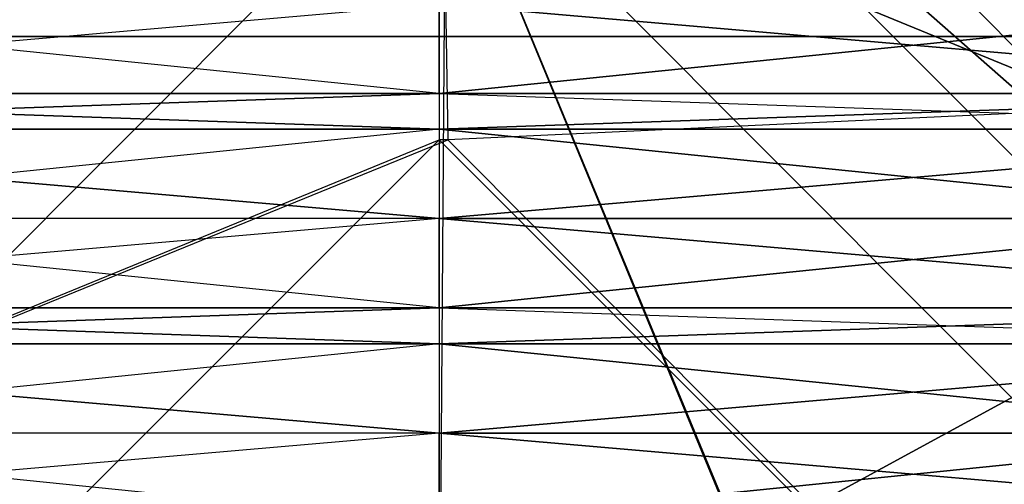
# Model space of a CAD drawing. Units: inches. Extents: x 95.8 to 114.8, y 137.2 to 159.8.
# Drawn here: x 104.3 to 106.7, y 151.1 to 152.2 of the extents above; entities that cross this region are included whole.
import ezdxf

# ---------------------------------------------------------------- set-up
doc = ezdxf.new("R2010")
doc.units = ezdxf.units.IN
doc.header["$MEASUREMENT"] = 0
for name, color, linetype in [('124', 7, 'Continuous'), ('180', 7, 'Continuous'), ('182', 7, 'Continuous'), ('186', 7, 'Continuous'), ('187', 7, 'Continuous'), ('189', 7, 'Continuous'), ('191', 7, 'Continuous'), ('196', 7, 'Continuous'), ('205', 7, 'Continuous'), ('207', 7, 'Continuous'), ('217', 7, 'Continuous'), ('226', 7, 'Continuous'), ('234', 7, 'Continuous'), ('235', 7, 'Continuous'), ('247', 7, 'Continuous'), ('248', 7, 'Continuous'), ('251', 7, 'Continuous'), ('266', 7, 'Continuous'), ('267', 7, 'Continuous'), ('28', 7, 'Continuous'), ('282', 7, 'Continuous'), ('286', 7, 'Continuous'), ('288', 7, 'Continuous'), ('29', 7, 'Continuous'), ('291', 7, 'Continuous'), ('311', 7, 'Continuous'), ('314', 7, 'Continuous'), ('32', 7, 'Continuous')]:
    doc.layers.add(name, color=color, linetype=linetype)

# ---------------------------------------------------------------- blocks, each defined once
blk = doc.blocks.new('block 158')
at = {"layer": '28', "color": 7, "lineweight": 25, "true_color": 0xffffff}
blk.add_lwpolyline([(96.3042, 152.1904), (114.3042, 152.1904)], dxfattribs=at)
blk.add_lwpolyline([(96.3042, 152.1904), (114.3042, 152.1904)], dxfattribs=at)
blk = doc.blocks.new('block 159')
at = {"layer": '28', "color": 7, "lineweight": 25, "true_color": 0xffffff}
for points in [[(114.3042, 152.1904), (96.3042, 152.1904)], [(96.3042, 152.1904), (114.3042, 152.1904)]]:
    blk.add_lwpolyline(points, dxfattribs=at)
blk = doc.blocks.new('block 160')
at = {"layer": '29', "color": 7, "lineweight": 25, "true_color": 0xffffff}
blk.add_lwpolyline([(96.3042, 152.1904), (114.3042, 152.1904)], dxfattribs=at)
blk = doc.blocks.new('block 167')
at = {"layer": '32', "color": 7, "lineweight": 25, "true_color": 0xffffff}
blk.add_lwpolyline([(96.3042, 152.1904), (114.3042, 152.1904)], dxfattribs=at)
blk = doc.blocks.new('block 858')
at = {"layer": '124', "color": 7, "lineweight": 25, "true_color": 0xffffff}
blk.add_lwpolyline([(113.8042, 155.1904), (103.6036, 149.6346)], dxfattribs=at)
blk = doc.blocks.new('block 859')
at = {"layer": '124', "color": 7, "lineweight": 25, "true_color": 0xffffff}
blk.add_lwpolyline([(103.6036, 149.6346), (113.8042, 155.1904)], dxfattribs=at)
blk = doc.blocks.new('block 1296')
at = {"layer": '180', "color": 7, "lineweight": 25, "true_color": 0xffffff}
blk.add_lwpolyline([(105.3194, 152.6904), (111.3042, 146.6904)], dxfattribs=at)
blk = doc.blocks.new('block 1299')
at = {"layer": '180', "color": 7, "lineweight": 25, "true_color": 0xffffff}
blk.add_lwpolyline([(105.2889, 152.6904), (99.3042, 146.6904)], dxfattribs=at)
blk = doc.blocks.new('block 1303')
at = {"layer": '180', "color": 7, "lineweight": 25, "true_color": 0xffffff}
blk.add_lwpolyline([(109.5298, 150.95), (105.2889, 152.6904)], dxfattribs=at)
blk = doc.blocks.new('block 1316')
at = {"layer": '182', "color": 7, "lineweight": 25, "true_color": 0xffffff}
blk.add_lwpolyline([(99.3042, 146.6904), (105.2889, 152.6904)], dxfattribs=at)
blk = doc.blocks.new('block 1318')
at = {"layer": '182', "color": 7, "lineweight": 25, "true_color": 0xffffff}
blk.add_lwpolyline([(105.2889, 152.6904), (109.5298, 150.95)], dxfattribs=at)
blk = doc.blocks.new('block 1345')
at = {"layer": '186', "color": 7, "lineweight": 25, "true_color": 0xffffff}
for points in [[(111.3042, 146.6904), (105.3194, 152.6904)], [(105.3194, 152.6904), (107.8042, 146.6904)]]:
    blk.add_lwpolyline(points, dxfattribs=at)
blk = doc.blocks.new('block 1346')
at = {"layer": '186', "color": 7, "lineweight": 25, "true_color": 0xffffff}
blk.add_lwpolyline([(105.3194, 152.6904), (105.2941, 149.1901)], dxfattribs=at)
blk = doc.blocks.new('block 1348')
at = {"layer": '186', "color": 7, "lineweight": 25, "true_color": 0xffffff}
for points in [[(107.8042, 146.6904), (105.3194, 152.6904)], [(105.3194, 152.6904), (107.0614, 148.4683)]]:
    blk.add_lwpolyline(points, dxfattribs=at)
blk = doc.blocks.new('block 1349')
at = {"layer": '186', "color": 7, "lineweight": 25, "true_color": 0xffffff}
for points in [[(105.3194, 152.6904), (105.2941, 149.1901)], [(107.0614, 148.4683), (105.3194, 152.6904)]]:
    blk.add_lwpolyline(points, dxfattribs=at)
blk = doc.blocks.new('block 1355')
at = {"layer": '187', "color": 7, "lineweight": 25, "true_color": 0xffffff}
blk.add_lwpolyline([(111.9042, 146.6904), (105.3042, 153.2904)], dxfattribs=at)
blk = doc.blocks.new('block 1375')
at = {"layer": '189', "color": 7, "lineweight": 25, "true_color": 0xffffff}
for points in [[(111.9042, 146.6904), (105.3042, 153.2904)], [(105.3042, 153.2904), (112.8042, 146.6904)]]:
    blk.add_lwpolyline(points, dxfattribs=at)
blk = doc.blocks.new('block 1377')
at = {"layer": '189', "color": 7, "lineweight": 25, "true_color": 0xffffff}
blk.add_lwpolyline([(112.8042, 146.6904), (105.3042, 153.2904)], dxfattribs=at)
blk = doc.blocks.new('block 1400')
at = {"layer": '191', "color": 7, "lineweight": 25, "true_color": 0xffffff}
blk.add_lwpolyline([(112.1542, 146.6904), (105.3257, 153.54)], dxfattribs=at)
blk = doc.blocks.new('block 1427')
at = {"layer": '196', "color": 7, "lineweight": 25, "true_color": 0xffffff}
for points in [[(105.2836, 154.4404), (105.3248, 151.9404)], [(110.7614, 152.1933), (105.3248, 151.9404)]]:
    blk.add_lwpolyline(points, dxfattribs=at)
blk = doc.blocks.new('block 1428')
at = {"layer": '196', "color": 7, "lineweight": 25, "true_color": 0xffffff}
for points in [[(105.2836, 154.4404), (105.3248, 151.9404)], [(101.6173, 150.428), (105.3248, 151.9404)]]:
    blk.add_lwpolyline(points, dxfattribs=at)
blk = doc.blocks.new('block 1429')
at = {"layer": '196', "color": 7, "lineweight": 25, "true_color": 0xffffff}
for points in [[(110.7614, 152.1933), (105.3248, 151.9404)], [(110.5542, 146.6904), (105.3248, 151.9404)]]:
    blk.add_lwpolyline(points, dxfattribs=at)
blk = doc.blocks.new('block 1477')
at = {"layer": '205', "color": 7, "lineweight": 25, "true_color": 0xffffff}
blk.add_lwpolyline([(105.3257, 153.54), (112.1542, 146.6904)], dxfattribs=at)
blk = doc.blocks.new('block 1487')
at = {"layer": '207', "color": 7, "lineweight": 25, "true_color": 0xffffff}
for points in [[(110.5542, 146.6904), (105.3042, 151.9404)], [(105.3248, 151.9404), (105.3042, 151.9404)], [(105.3248, 151.9404), (110.5542, 146.6904)], [(105.3248, 151.9404), (105.3248, 151.9404)]]:
    blk.add_lwpolyline(points, dxfattribs=at)
blk = doc.blocks.new('block 1488')
at = {"layer": '207', "color": 7, "lineweight": 25, "true_color": 0xffffff}
for points in [[(105.3042, 151.9404), (110.5542, 146.6904)], [(105.3042, 151.9404), (105.3042, 151.9404)], [(105.3042, 151.9404), (110.5542, 146.6904)]]:
    blk.add_lwpolyline(points, dxfattribs=at)
blk = doc.blocks.new('block 1490')
at = {"layer": '207', "color": 7, "lineweight": 25, "true_color": 0xffffff}
for points in [[(101.6173, 150.428), (105.3248, 151.9404)], [(101.6173, 150.428), (105.3042, 151.9404)], [(105.3248, 151.9404), (105.3042, 151.9404)]]:
    blk.add_lwpolyline(points, dxfattribs=at)
blk = doc.blocks.new('block 1491')
at = {"layer": '207', "color": 7, "lineweight": 25, "true_color": 0xffffff}
for points in [[(100.0542, 146.6904), (105.3042, 151.9404)], [(101.6173, 150.428), (105.3042, 151.9404)]]:
    blk.add_lwpolyline(points, dxfattribs=at)
blk = doc.blocks.new('block 1535')
at = {"layer": '217', "color": 7, "lineweight": 25, "true_color": 0xffffff}
for points in [[(100.0542, 146.6904), (105.3042, 151.9404)], [(105.3042, 151.9404), (105.3042, 146.6904)]]:
    blk.add_lwpolyline(points, dxfattribs=at)
blk = doc.blocks.new('block 1536')
at = {"layer": '217', "color": 7, "lineweight": 25, "true_color": 0xffffff}
for points in [[(105.3042, 151.9404), (110.5542, 146.6904)], [(105.3042, 151.9404), (105.3042, 151.9404)], [(105.3042, 151.9404), (105.3042, 146.6904)]]:
    blk.add_lwpolyline(points, dxfattribs=at)
blk = doc.blocks.new('block 1577')
at = {"layer": '226', "color": 7, "lineweight": 25, "true_color": 0xffffff}
for points in [[(102.8042, 151.5327), (105.3042, 151.5327)], [(105.3042, 151.5327), (102.8042, 151.4461)]]:
    blk.add_lwpolyline(points, dxfattribs=at)
blk = doc.blocks.new('block 1578')
at = {"layer": '226', "color": 7, "lineweight": 25, "true_color": 0xffffff}
for points in [[(102.8042, 151.4461), (105.3042, 151.5327)], [(105.3042, 151.5327), (105.3042, 151.4461)], [(102.8042, 151.4461), (105.3042, 151.4461)]]:
    blk.add_lwpolyline(points, dxfattribs=at)
blk = doc.blocks.new('block 1579')
at = {"layer": '226', "color": 7, "lineweight": 25, "true_color": 0xffffff}
for points in [[(105.3042, 151.5327), (102.8042, 151.5327)], [(102.8042, 151.5327), (105.3042, 151.4461)], [(105.3042, 151.5327), (105.3042, 151.5327)], [(105.3042, 151.5327), (105.3042, 151.4461)]]:
    blk.add_lwpolyline(points, dxfattribs=at)
blk = doc.blocks.new('block 1580')
at = {"layer": '226', "color": 7, "lineweight": 25, "true_color": 0xffffff}
for points in [[(105.3042, 151.4461), (102.8042, 151.5327)], [(105.3042, 151.4461), (102.8042, 151.4461)], [(105.3042, 151.4461), (105.3042, 151.4461)]]:
    blk.add_lwpolyline(points, dxfattribs=at)
blk = doc.blocks.new('block 1620')
at = {"layer": '234', "color": 7, "lineweight": 25, "true_color": 0xffffff}
for points in [[(102.8042, 152.0523), (105.3042, 152.0523)], [(105.3042, 152.0523), (102.8042, 151.9657)]]:
    blk.add_lwpolyline(points, dxfattribs=at)
blk = doc.blocks.new('block 1621')
at = {"layer": '234', "color": 7, "lineweight": 25, "true_color": 0xffffff}
for points in [[(102.8042, 151.9657), (105.3042, 152.0523)], [(105.3042, 152.0523), (105.3042, 151.9657)], [(102.8042, 151.9657), (105.3042, 151.9657)]]:
    blk.add_lwpolyline(points, dxfattribs=at)
blk = doc.blocks.new('block 1622')
at = {"layer": '234', "color": 7, "lineweight": 25, "true_color": 0xffffff}
for points in [[(105.3042, 152.0523), (102.8042, 152.0523)], [(102.8042, 152.0523), (105.3042, 151.9657)], [(105.3042, 152.0523), (105.3042, 152.0523)], [(105.3042, 152.0523), (105.3042, 151.9657)]]:
    blk.add_lwpolyline(points, dxfattribs=at)
blk = doc.blocks.new('block 1623')
at = {"layer": '234', "color": 7, "lineweight": 25, "true_color": 0xffffff}
for points in [[(105.3042, 151.9657), (102.8042, 152.0523)], [(105.3042, 151.9657), (102.8042, 151.9657)], [(105.3042, 151.9657), (105.3042, 151.9657)]]:
    blk.add_lwpolyline(points, dxfattribs=at)
blk = doc.blocks.new('block 1624')
at = {"layer": '235', "color": 7, "lineweight": 25, "true_color": 0xffffff}
for points in [[(107.8042, 151.4461), (105.3042, 151.4461)], [(105.3042, 151.4461), (107.4292, 151.2296)]]:
    blk.add_lwpolyline(points, dxfattribs=at)
blk = doc.blocks.new('block 1625')
at = {"layer": '235', "color": 7, "lineweight": 25, "true_color": 0xffffff}
for points in [[(107.4292, 151.2296), (105.3042, 151.4461)], [(105.3042, 151.4461), (105.3042, 151.2296)], [(107.4292, 151.2296), (105.3042, 151.2296)], [(107.4292, 151.2296), (107.4292, 151.2296)]]:
    blk.add_lwpolyline(points, dxfattribs=at)
blk = doc.blocks.new('block 1626')
at = {"layer": '235', "color": 7, "lineweight": 25, "true_color": 0xffffff}
for points in [[(105.3042, 151.4461), (107.8042, 151.4461)], [(105.3042, 151.4461), (105.3042, 151.4461)], [(107.8042, 151.4461), (105.3042, 151.2296)], [(105.3042, 151.4461), (105.3042, 151.2296)]]:
    blk.add_lwpolyline(points, dxfattribs=at)
blk = doc.blocks.new('block 1627')
at = {"layer": '235', "color": 7, "lineweight": 25, "true_color": 0xffffff}
for points in [[(105.3042, 151.2296), (107.8042, 151.4461)], [(105.3042, 151.2296), (105.3042, 151.2296)], [(105.3042, 151.2296), (107.4292, 151.2296)]]:
    blk.add_lwpolyline(points, dxfattribs=at)
blk = doc.blocks.new('block 1675')
at = {"layer": '247', "color": 7, "lineweight": 25, "true_color": 0xffffff}
for points in [[(105.3042, 151.7492), (107.4292, 151.7492)], [(105.3042, 151.7492), (105.3042, 151.7492)], [(107.4292, 151.7492), (105.3042, 151.5327)], [(105.3042, 151.7492), (105.3042, 151.5327)]]:
    blk.add_lwpolyline(points, dxfattribs=at)
blk = doc.blocks.new('block 1676')
at = {"layer": '247', "color": 7, "lineweight": 25, "true_color": 0xffffff}
for points in [[(107.4292, 151.7492), (105.3042, 151.7492)], [(105.3042, 151.7492), (107.8042, 151.5327)]]:
    blk.add_lwpolyline(points, dxfattribs=at)
blk = doc.blocks.new('block 1677')
at = {"layer": '247', "color": 7, "lineweight": 25, "true_color": 0xffffff}
for points in [[(105.3042, 151.5327), (107.4292, 151.7492)], [(105.3042, 151.5327), (105.3042, 151.5327)], [(105.3042, 151.5327), (107.8042, 151.5327)]]:
    blk.add_lwpolyline(points, dxfattribs=at)
blk = doc.blocks.new('block 1678')
at = {"layer": '247', "color": 7, "lineweight": 25, "true_color": 0xffffff}
for points in [[(107.8042, 151.5327), (105.3042, 151.7492)], [(105.3042, 151.7492), (105.3042, 151.5327)], [(107.8042, 151.5327), (105.3042, 151.5327)]]:
    blk.add_lwpolyline(points, dxfattribs=at)
blk = doc.blocks.new('block 1679')
at = {"layer": '248', "color": 7, "lineweight": 25, "true_color": 0xffffff}
for points in [[(107.8042, 151.9657), (105.3042, 151.9657)], [(105.3042, 151.9657), (107.4292, 151.7492)]]:
    blk.add_lwpolyline(points, dxfattribs=at)
blk = doc.blocks.new('block 1680')
at = {"layer": '248', "color": 7, "lineweight": 25, "true_color": 0xffffff}
for points in [[(107.4292, 151.7492), (105.3042, 151.9657)], [(105.3042, 151.9657), (105.3042, 151.7492)], [(107.4292, 151.7492), (105.3042, 151.7492)], [(107.4292, 151.7492), (107.4292, 151.7492)]]:
    blk.add_lwpolyline(points, dxfattribs=at)
blk = doc.blocks.new('block 1681')
at = {"layer": '248', "color": 7, "lineweight": 25, "true_color": 0xffffff}
for points in [[(105.3042, 151.9657), (107.8042, 151.9657)], [(105.3042, 151.9657), (105.3042, 151.9657)], [(107.8042, 151.9657), (105.3042, 151.7492)], [(105.3042, 151.9657), (105.3042, 151.7492)]]:
    blk.add_lwpolyline(points, dxfattribs=at)
blk = doc.blocks.new('block 1682')
at = {"layer": '248', "color": 7, "lineweight": 25, "true_color": 0xffffff}
for points in [[(105.3042, 151.7492), (107.8042, 151.9657)], [(105.3042, 151.7492), (105.3042, 151.7492)], [(105.3042, 151.7492), (107.4292, 151.7492)]]:
    blk.add_lwpolyline(points, dxfattribs=at)
blk = doc.blocks.new('block 1690')
at = {"layer": '251', "color": 7, "lineweight": 25, "true_color": 0xffffff}
for points in [[(105.3042, 151.9657), (102.8042, 151.9657)], [(102.8042, 151.9657), (105.3042, 151.7492)], [(105.3042, 151.9657), (105.3042, 151.9657)], [(105.3042, 151.9657), (105.3042, 151.7492)]]:
    blk.add_lwpolyline(points, dxfattribs=at)
blk = doc.blocks.new('block 1691')
at = {"layer": '251', "color": 7, "lineweight": 25, "true_color": 0xffffff}
for points in [[(102.8042, 151.9657), (105.3042, 151.9657)], [(105.3042, 151.9657), (103.1792, 151.7492)]]:
    blk.add_lwpolyline(points, dxfattribs=at)
blk = doc.blocks.new('block 1692')
at = {"layer": '251', "color": 7, "lineweight": 25, "true_color": 0xffffff}
for points in [[(105.3042, 151.7492), (102.8042, 151.9657)], [(105.3042, 151.7492), (103.1792, 151.7492)], [(105.3042, 151.7492), (105.3042, 151.7492)]]:
    blk.add_lwpolyline(points, dxfattribs=at)
blk = doc.blocks.new('block 1693')
at = {"layer": '251', "color": 7, "lineweight": 25, "true_color": 0xffffff}
for points in [[(105.3042, 151.9657), (103.1792, 151.7492)], [(105.3042, 151.9657), (105.3042, 151.7492)], [(105.3042, 151.9657), (105.3042, 151.9657)], [(105.3042, 151.7492), (103.1792, 151.7492)]]:
    blk.add_lwpolyline(points, dxfattribs=at)
blk = doc.blocks.new('block 1748')
at = {"layer": '266', "color": 7, "lineweight": 25, "true_color": 0xffffff}
for points in [[(105.3042, 151.2296), (102.8042, 151.0131)], [(105.3042, 151.2296), (105.3042, 151.0131)], [(105.3042, 151.2296), (105.3042, 151.2296)]]:
    blk.add_lwpolyline(points, dxfattribs=at)
blk = doc.blocks.new('block 1749')
at = {"layer": '266', "color": 7, "lineweight": 25, "true_color": 0xffffff}
for points in [[(105.3042, 151.2296), (102.8042, 151.0131)], [(105.3042, 151.2296), (103.1792, 151.2296)], [(105.3042, 151.2296), (105.3042, 151.2296)]]:
    blk.add_lwpolyline(points, dxfattribs=at)
blk = doc.blocks.new('block 1750')
at = {"layer": '266', "color": 7, "lineweight": 25, "true_color": 0xffffff}
for points in [[(105.3042, 151.2296), (103.1792, 151.2296)], [(105.3042, 151.0131), (103.1792, 151.2296)], [(105.3042, 151.0131), (105.3042, 151.2296)], [(105.3042, 151.0131), (105.3042, 151.0131)]]:
    blk.add_lwpolyline(points, dxfattribs=at)
blk = doc.blocks.new('block 1751')
at = {"layer": '266', "color": 7, "lineweight": 25, "true_color": 0xffffff}
blk.add_lwpolyline([(105.3042, 151.0131), (103.1792, 151.2296)], dxfattribs=at)
blk = doc.blocks.new('block 1752')
at = {"layer": '267', "color": 7, "lineweight": 25, "true_color": 0xffffff}
for points in [[(105.3042, 151.5327), (107.8042, 151.5327)], [(105.3042, 151.5327), (105.3042, 151.5327)], [(107.8042, 151.5327), (105.3042, 151.4461)], [(105.3042, 151.5327), (105.3042, 151.4461)]]:
    blk.add_lwpolyline(points, dxfattribs=at)
blk = doc.blocks.new('block 1753')
at = {"layer": '267', "color": 7, "lineweight": 25, "true_color": 0xffffff}
for points in [[(107.8042, 151.5327), (105.3042, 151.5327)], [(105.3042, 151.5327), (107.8042, 151.4461)]]:
    blk.add_lwpolyline(points, dxfattribs=at)
blk = doc.blocks.new('block 1754')
at = {"layer": '267', "color": 7, "lineweight": 25, "true_color": 0xffffff}
for points in [[(105.3042, 151.4461), (107.8042, 151.5327)], [(105.3042, 151.4461), (105.3042, 151.4461)], [(105.3042, 151.4461), (107.8042, 151.4461)]]:
    blk.add_lwpolyline(points, dxfattribs=at)
blk = doc.blocks.new('block 1755')
at = {"layer": '267', "color": 7, "lineweight": 25, "true_color": 0xffffff}
for points in [[(105.3042, 151.5327), (105.3042, 151.4461)], [(105.3042, 151.5327), (105.3042, 151.5327)], [(105.3042, 151.5327), (107.8042, 151.4461)], [(105.3042, 151.4461), (107.8042, 151.4461)]]:
    blk.add_lwpolyline(points, dxfattribs=at)
blk = doc.blocks.new('block 1825')
at = {"layer": '282', "color": 7, "lineweight": 25, "true_color": 0xffffff}
for points in [[(105.3042, 151.4461), (102.8042, 151.4461)], [(102.8042, 151.4461), (105.3042, 151.2296)], [(105.3042, 151.4461), (105.3042, 151.4461)], [(105.3042, 151.4461), (105.3042, 151.2296)]]:
    blk.add_lwpolyline(points, dxfattribs=at)
blk = doc.blocks.new('block 1826')
at = {"layer": '282', "color": 7, "lineweight": 25, "true_color": 0xffffff}
for points in [[(102.8042, 151.4461), (105.3042, 151.4461)], [(105.3042, 151.4461), (103.1792, 151.2296)]]:
    blk.add_lwpolyline(points, dxfattribs=at)
blk = doc.blocks.new('block 1827')
at = {"layer": '282', "color": 7, "lineweight": 25, "true_color": 0xffffff}
for points in [[(105.3042, 151.2296), (102.8042, 151.4461)], [(105.3042, 151.2296), (103.1792, 151.2296)], [(105.3042, 151.2296), (105.3042, 151.2296)]]:
    blk.add_lwpolyline(points, dxfattribs=at)
blk = doc.blocks.new('block 1828')
at = {"layer": '282', "color": 7, "lineweight": 25, "true_color": 0xffffff}
for points in [[(105.3042, 151.4461), (103.1792, 151.2296)], [(105.3042, 151.4461), (105.3042, 151.2296)], [(105.3042, 151.4461), (105.3042, 151.4461)], [(105.3042, 151.2296), (103.1792, 151.2296)]]:
    blk.add_lwpolyline(points, dxfattribs=at)
blk = doc.blocks.new('block 1840')
at = {"layer": '286', "color": 7, "lineweight": 25, "true_color": 0xffffff}
for points in [[(105.3042, 151.7492), (102.8042, 151.5327)], [(105.3042, 151.7492), (105.3042, 151.5327)], [(105.3042, 151.7492), (105.3042, 151.7492)], [(105.3042, 151.5327), (102.8042, 151.5327)]]:
    blk.add_lwpolyline(points, dxfattribs=at)
blk = doc.blocks.new('block 1841')
at = {"layer": '286', "color": 7, "lineweight": 25, "true_color": 0xffffff}
for points in [[(105.3042, 151.7492), (102.8042, 151.5327)], [(105.3042, 151.7492), (103.1792, 151.7492)], [(105.3042, 151.7492), (105.3042, 151.7492)]]:
    blk.add_lwpolyline(points, dxfattribs=at)
blk = doc.blocks.new('block 1842')
at = {"layer": '286', "color": 7, "lineweight": 25, "true_color": 0xffffff}
for points in [[(105.3042, 151.7492), (103.1792, 151.7492)], [(105.3042, 151.5327), (103.1792, 151.7492)], [(105.3042, 151.5327), (105.3042, 151.7492)], [(105.3042, 151.5327), (105.3042, 151.5327)]]:
    blk.add_lwpolyline(points, dxfattribs=at)
blk = doc.blocks.new('block 1843')
at = {"layer": '286', "color": 7, "lineweight": 25, "true_color": 0xffffff}
for points in [[(105.3042, 151.5327), (103.1792, 151.7492)], [(102.8042, 151.5327), (105.3042, 151.5327)]]:
    blk.add_lwpolyline(points, dxfattribs=at)
blk = doc.blocks.new('block 1848')
at = {"layer": '288', "color": 7, "lineweight": 25, "true_color": 0xffffff}
for points in [[(105.3042, 151.2296), (107.4292, 151.2296)], [(105.3042, 151.2296), (105.3042, 151.2296)], [(107.4292, 151.2296), (105.3042, 151.0131)], [(105.3042, 151.2296), (105.3042, 151.0131)]]:
    blk.add_lwpolyline(points, dxfattribs=at)
blk = doc.blocks.new('block 1849')
at = {"layer": '288', "color": 7, "lineweight": 25, "true_color": 0xffffff}
for points in [[(107.4292, 151.2296), (105.3042, 151.2296)], [(105.3042, 151.2296), (107.8042, 151.0131)]]:
    blk.add_lwpolyline(points, dxfattribs=at)
blk = doc.blocks.new('block 1850')
at = {"layer": '288', "color": 7, "lineweight": 25, "true_color": 0xffffff}
blk.add_lwpolyline([(105.3042, 151.0131), (107.4292, 151.2296)], dxfattribs=at)
blk = doc.blocks.new('block 1851')
at = {"layer": '288', "color": 7, "lineweight": 25, "true_color": 0xffffff}
for points in [[(107.8042, 151.0131), (105.3042, 151.2296)], [(105.3042, 151.2296), (105.3042, 151.0131)]]:
    blk.add_lwpolyline(points, dxfattribs=at)
blk = doc.blocks.new('block 1860')
at = {"layer": '291', "color": 7, "lineweight": 25, "true_color": 0xffffff}
for points in [[(105.3042, 152.2688), (102.8042, 152.0523)], [(105.3042, 152.2688), (105.3042, 152.0523)], [(105.3042, 152.0523), (102.8042, 152.0523)]]:
    blk.add_lwpolyline(points, dxfattribs=at)
blk = doc.blocks.new('block 1861')
at = {"layer": '291', "color": 7, "lineweight": 25, "true_color": 0xffffff}
blk.add_lwpolyline([(105.3042, 152.2688), (102.8042, 152.0523)], dxfattribs=at)
blk = doc.blocks.new('block 1862')
at = {"layer": '291', "color": 7, "lineweight": 25, "true_color": 0xffffff}
for points in [[(105.3042, 152.2688), (103.1792, 152.2688)], [(105.3042, 152.0523), (103.1792, 152.2688)], [(105.3042, 152.0523), (105.3042, 152.2688)], [(105.3042, 152.0523), (105.3042, 152.0523)]]:
    blk.add_lwpolyline(points, dxfattribs=at)
blk = doc.blocks.new('block 1863')
at = {"layer": '291', "color": 7, "lineweight": 25, "true_color": 0xffffff}
for points in [[(105.3042, 152.0523), (103.1792, 152.2688)], [(102.8042, 152.0523), (105.3042, 152.0523)]]:
    blk.add_lwpolyline(points, dxfattribs=at)
blk = doc.blocks.new('block 1941')
at = {"layer": '311', "color": 7, "lineweight": 25, "true_color": 0xffffff}
for points in [[(105.3042, 152.2688), (107.4292, 152.2688)], [(105.3042, 152.2688), (105.3042, 152.2688)], [(107.4292, 152.2688), (105.3042, 152.0523)], [(105.3042, 152.2688), (105.3042, 152.0523)]]:
    blk.add_lwpolyline(points, dxfattribs=at)
blk = doc.blocks.new('block 1942')
at = {"layer": '311', "color": 7, "lineweight": 25, "true_color": 0xffffff}
blk.add_lwpolyline([(105.3042, 152.2688), (107.8042, 152.0523)], dxfattribs=at)
blk = doc.blocks.new('block 1943')
at = {"layer": '311', "color": 7, "lineweight": 25, "true_color": 0xffffff}
for points in [[(105.3042, 152.0523), (107.4292, 152.2688)], [(105.3042, 152.0523), (105.3042, 152.0523)], [(105.3042, 152.0523), (107.8042, 152.0523)]]:
    blk.add_lwpolyline(points, dxfattribs=at)
blk = doc.blocks.new('block 1944')
at = {"layer": '311', "color": 7, "lineweight": 25, "true_color": 0xffffff}
for points in [[(107.8042, 152.0523), (105.3042, 152.2688)], [(105.3042, 152.2688), (105.3042, 152.0523)], [(107.8042, 152.0523), (105.3042, 152.0523)]]:
    blk.add_lwpolyline(points, dxfattribs=at)
blk = doc.blocks.new('block 1972')
at = {"layer": '314', "color": 7, "lineweight": 25, "true_color": 0xffffff}
for points in [[(105.3042, 152.0523), (107.8042, 152.0523)], [(105.3042, 152.0523), (105.3042, 152.0523)], [(107.8042, 152.0523), (105.3042, 151.9657)], [(105.3042, 152.0523), (105.3042, 151.9657)]]:
    blk.add_lwpolyline(points, dxfattribs=at)
blk = doc.blocks.new('block 1973')
at = {"layer": '314', "color": 7, "lineweight": 25, "true_color": 0xffffff}
for points in [[(107.8042, 152.0523), (105.3042, 152.0523)], [(105.3042, 152.0523), (107.8042, 151.9657)]]:
    blk.add_lwpolyline(points, dxfattribs=at)
blk = doc.blocks.new('block 1974')
at = {"layer": '314', "color": 7, "lineweight": 25, "true_color": 0xffffff}
for points in [[(105.3042, 151.9657), (107.8042, 152.0523)], [(105.3042, 151.9657), (105.3042, 151.9657)], [(105.3042, 151.9657), (107.8042, 151.9657)]]:
    blk.add_lwpolyline(points, dxfattribs=at)
blk = doc.blocks.new('block 1975')
at = {"layer": '314', "color": 7, "lineweight": 25, "true_color": 0xffffff}
for points in [[(105.3042, 152.0523), (105.3042, 151.9657)], [(105.3042, 152.0523), (105.3042, 152.0523)], [(105.3042, 152.0523), (107.8042, 151.9657)], [(105.3042, 151.9657), (107.8042, 151.9657)]]:
    blk.add_lwpolyline(points, dxfattribs=at)

msp = doc.modelspace()

# ---------------------------------------------------------------- block references
at = {"layer": '124'}
for name in ['block 859', 'block 858']:
    msp.add_blockref(name, (0, 0), dxfattribs=at)
at = {"layer": '180'}
for name in ['block 1299', 'block 1303', 'block 1296']:
    msp.add_blockref(name, (0, 0), dxfattribs=at)
at = {"layer": '182'}
for name in ['block 1316', 'block 1318']:
    msp.add_blockref(name, (0, 0), dxfattribs=at)
at = {"layer": '186'}
for name in ['block 1346', 'block 1349', 'block 1345', 'block 1348']:
    msp.add_blockref(name, (0, 0), dxfattribs=at)
at = {"layer": '187'}
msp.add_blockref('block 1355', (0, 0), dxfattribs=at)
at = {"layer": '189'}
for name in ['block 1375', 'block 1377']:
    msp.add_blockref(name, (0, 0), dxfattribs=at)
at = {"layer": '191'}
msp.add_blockref('block 1400', (0, 0), dxfattribs=at)
at = {"layer": '196'}
for name in ['block 1428', 'block 1427', 'block 1429']:
    msp.add_blockref(name, (0, 0), dxfattribs=at)
at = {"layer": '205'}
msp.add_blockref('block 1477', (0, 0), dxfattribs=at)
at = {"layer": '207'}
for name in ['block 1491', 'block 1490', 'block 1487', 'block 1488']:
    msp.add_blockref(name, (0, 0), dxfattribs=at)
at = {"layer": '217'}
for name in ['block 1535', 'block 1536']:
    msp.add_blockref(name, (0, 0), dxfattribs=at)
at = {"layer": '226'}
for name in ['block 1577', 'block 1578', 'block 1579', 'block 1580']:
    msp.add_blockref(name, (0, 0), dxfattribs=at)
at = {"layer": '234'}
for name in ['block 1620', 'block 1621', 'block 1622', 'block 1623']:
    msp.add_blockref(name, (0, 0), dxfattribs=at)
at = {"layer": '235'}
for name in ['block 1624', 'block 1625', 'block 1626', 'block 1627']:
    msp.add_blockref(name, (0, 0), dxfattribs=at)
at = {"layer": '247'}
for name in ['block 1675', 'block 1676', 'block 1677', 'block 1678']:
    msp.add_blockref(name, (0, 0), dxfattribs=at)
at = {"layer": '248'}
for name in ['block 1679', 'block 1680', 'block 1681', 'block 1682']:
    msp.add_blockref(name, (0, 0), dxfattribs=at)
at = {"layer": '251'}
for name in ['block 1690', 'block 1691', 'block 1692', 'block 1693']:
    msp.add_blockref(name, (0, 0), dxfattribs=at)
at = {"layer": '266'}
for name in ['block 1748', 'block 1749', 'block 1751', 'block 1750']:
    msp.add_blockref(name, (0, 0), dxfattribs=at)
at = {"layer": '267'}
for name in ['block 1752', 'block 1753', 'block 1754', 'block 1755']:
    msp.add_blockref(name, (0, 0), dxfattribs=at)
at = {"layer": '28'}
for name in ['block 158', 'block 159']:
    msp.add_blockref(name, (0, 0), dxfattribs=at)
at = {"layer": '282'}
for name in ['block 1825', 'block 1826', 'block 1827', 'block 1828']:
    msp.add_blockref(name, (0, 0), dxfattribs=at)
at = {"layer": '286'}
for name in ['block 1840', 'block 1841', 'block 1843', 'block 1842']:
    msp.add_blockref(name, (0, 0), dxfattribs=at)
at = {"layer": '288'}
for name in ['block 1848', 'block 1849', 'block 1850', 'block 1851']:
    msp.add_blockref(name, (0, 0), dxfattribs=at)
at = {"layer": '29'}
msp.add_blockref('block 160', (0, 0), dxfattribs=at)
at = {"layer": '291'}
for name in ['block 1860', 'block 1861', 'block 1863', 'block 1862']:
    msp.add_blockref(name, (0, 0), dxfattribs=at)
at = {"layer": '311'}
for name in ['block 1941', 'block 1942', 'block 1943', 'block 1944']:
    msp.add_blockref(name, (0, 0), dxfattribs=at)
at = {"layer": '314'}
for name in ['block 1972', 'block 1973', 'block 1974', 'block 1975']:
    msp.add_blockref(name, (0, 0), dxfattribs=at)
at = {"layer": '32'}
msp.add_blockref('block 167', (0, 0), dxfattribs=at)

doc.saveas('drawing.dxf')
